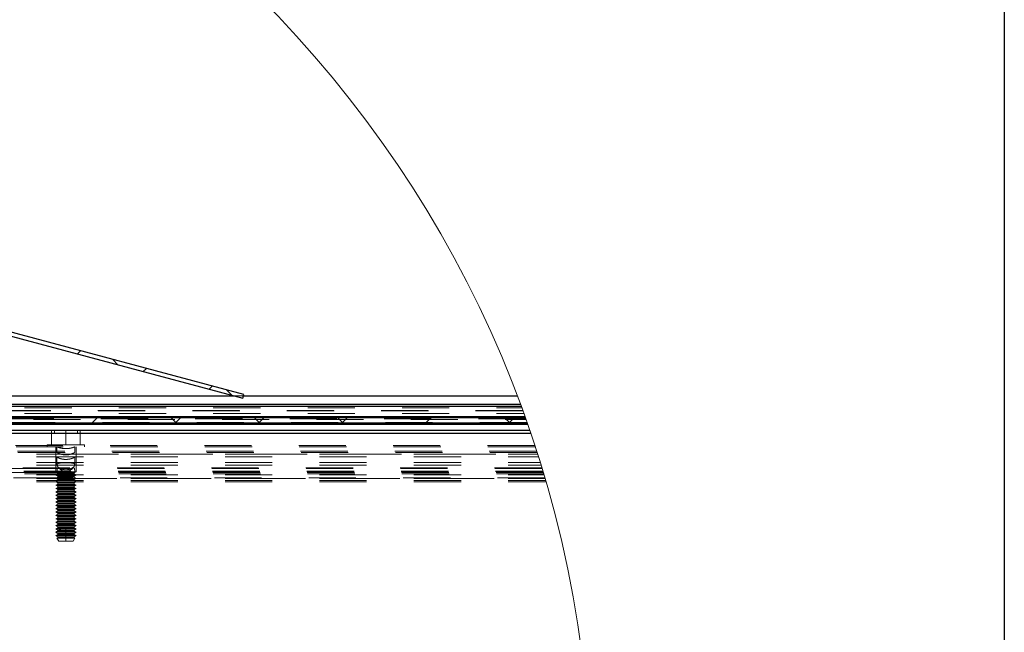
# Model space of a CAD drawing. Units: inches. Extents: x 0.3 to 33.8, y -1.7 to 24.7.
# Drawn here: x 5 to 7.1, y 16.8 to 18.1 of the extents above; entities that cross this region are included whole.
import ezdxf

# ---------------------------------------------------------------- set-up
doc = ezdxf.new("R2010")
doc.units = ezdxf.units.IN
doc.header["$MEASUREMENT"] = 0
doc.linetypes.add('HIDDEN', pattern=[0.075, 0.05, -0.025])
doc.layers.add('SLD-0', color=179, linetype='Continuous')
doc.dimstyles.new('SLDDIMSTYLE1', dxfattribs={"dimtxt": 0.18, "dimasz": 0.13, "dimexe": 0, "dimexo": 0.0625, "dimgap": 0, "dimtad": 0, "dimtih": 1, "dimtoh": 1, "dimdec": 0, "dimrnd": 1e-09, "dimzin": 0, "dimdsep": 46, "dimlunit": 5, "dimtxsty": 'Standard', "dimsah": 1, "dimcen": 0.09, "dimadec": 0, "dimazin": 0, "dimtfac": 0.13, "dimtdec": 0, "dimtofl": 0, "dimtmove": 0, "dimatfit": 3, "dimfxl": 1, "dimfrac": 2, "dimtolj": 1, "dimtzin": 0, "dimarcsym": 0})

# ---------------------------------------------------------------- blocks, each defined once
blk = doc.blocks.new('SW_HATCH_0')
at = {"color": 0, "linetype": 'Continuous', "lineweight": 18}
for p, q in [((0.677, 0.1467), (0.6835, 0.1532)), ((0.7628, 0.1237), (0.7515, 0.135)), ((0.8164, 0.1093), (0.8229, 0.1158)), ((0.9558, 0.0719), (0.9624, 0.0785)), ((1.0043, 0.059), (0.993, 0.0703)), ((0.7071, 0), (0.7191, 0.012)), ((0.8852, 0.0013), (0.8745, 0.012)), ((0.8839, 0), (0.8959, 0.012)), ((1.0633, 0), (1.0513, 0.012)), ((1.0607, 0), (1.0727, 0.012)), ((1.24, 0), (1.228, 0.012)), ((1.2374, 0), (1.2494, 0.012)), ((1.4142, 0), (1.4262, 0.012)), ((1.5923, 0.0013), (1.5816, 0.012)), ((1.591, 0), (1.603, 0.012))]:
    blk.add_line(p, q, dxfattribs=at)

msp = doc.modelspace()

# ---------------------------------------------------------------- linework, layer by layer
at = {"color": 7, "linetype": 'Continuous', "lineweight": 25}
for p, q in [((5.511, 17.3298), (4.4544, 17.6129)), ((4.4464, 17.6068), (5.5089, 17.3221)), ((4.6464, 17.3268), (5.4914, 17.3268)), ((5.5089, 17.3221), (5.511, 17.3298)), ((5.5102, 17.3268), (6.0906, 17.3268)), ((6.0974, 17.3085), (4.6464, 17.3085)), ((6.1069, 17.2823), (4.4714, 17.2823)), ((4.4714, 17.2813), (6.1073, 17.2813)), ((6.1115, 17.2693), (4.4714, 17.2693)), ((6.1125, 17.2666), (4.4714, 17.2666)), ((6.1169, 17.2538), (4.4714, 17.2538)), ((4.4714, 17.2478), (6.1189, 17.2478))]:
    msp.add_line(p, q, dxfattribs=at)
at = {"color": 7, "linetype": 'HIDDEN', "lineweight": 18}
for p, q in [((5.4914, 17.3268), (5.5102, 17.3268)), ((4.4464, 17.3018), (6.0999, 17.3018)), ((6.0989, 17.3044), (4.4714, 17.3044)), ((6.102, 17.296), (4.4714, 17.296)), ((6.1023, 17.2951), (4.4714, 17.2951)), ((6.1069, 17.2823), (4.4714, 17.2823)), ((4.6464, 17.2896), (6.1043, 17.2896)), ((4.465, 17.2772), (6.1087, 17.2772)), ((6.1083, 17.2786), (4.4714, 17.2786)), ((6.1112, 17.2703), (4.4714, 17.2703)), ((6.1125, 17.2666), (4.4714, 17.2666)), ((4.4714, 17.2478), (6.1189, 17.2478)), ((5.1034, 17.2233), (5.1034, 17.2543)), ((5.1034, 17.2543), (5.1339, 17.2543)), ((5.1095, 17.2543), (5.1095, 17.2481)), ((5.1095, 17.2481), (5.1339, 17.2481)), ((5.1339, 17.2233), (5.1339, 17.2543)), ((5.1339, 17.2543), (5.1644, 17.2543)), ((5.1339, 17.2481), (5.1583, 17.2481)), ((5.1583, 17.2481), (5.1583, 17.2543)), ((5.1644, 17.2233), (5.1644, 17.2543)), ((6.1275, 17.2221), (4.4714, 17.2221)), ((6.1285, 17.2189), (4.4714, 17.2189)), ((5.0941, 17.2233), (5.1339, 17.2233)), ((5.0941, 17.2233), (5.0941, 17.2189)), ((5.1123, 17.2189), (5.1123, 17.1663)), ((5.115, 17.2189), (5.115, 17.2069)), ((5.1339, 17.2233), (5.1737, 17.2233)), ((5.1528, 17.2069), (5.1528, 17.2189)), ((5.1555, 17.1663), (5.1555, 17.2189)), ((5.1737, 17.2189), (5.1737, 17.2233)), ((6.1314, 17.2101), (4.4714, 17.2101)), ((6.1324, 17.2069), (4.4714, 17.2069)), ((4.4714, 17.2038), (6.1334, 17.2038)), ((4.4714, 17.2038), (5.1226, 17.2038)), ((4.4714, 17.1978), (6.1353, 17.1978)), ((5.115, 17.1978), (5.115, 17.1808)), ((5.1452, 17.2038), (6.1334, 17.2038)), ((5.1528, 17.1808), (5.1528, 17.1978)), ((4.4714, 17.1858), (6.1391, 17.1858)), ((4.4714, 17.1798), (6.1409, 17.1798)), ((6.1425, 17.1747), (4.4714, 17.1747)), ((6.143, 17.173), (4.4714, 17.173)), ((5.1201, 17.173), (4.4714, 17.173)), ((6.1447, 17.1674), (4.4714, 17.1674)), ((6.1448, 17.1669), (4.4714, 17.1669)), ((6.1456, 17.1645), (4.4714, 17.1645)), ((5.1156, 17.1645), (4.4714, 17.1645)), ((6.1463, 17.1619), (4.4714, 17.1619)), ((4.4714, 17.1595), (6.147, 17.1595)), ((5.1123, 17.1663), (5.1339, 17.1663)), ((5.1123, 17.1663), (5.1166, 17.1639)), ((5.1166, 17.1616), (5.1123, 17.1592)), ((5.1123, 17.1592), (5.1339, 17.1592)), ((5.1123, 17.1592), (5.1166, 17.1567)), ((5.1166, 17.1545), (5.1123, 17.152)), ((5.1166, 17.1639), (5.1339, 17.1639)), ((5.1166, 17.1639), (5.1166, 17.1616)), ((5.1166, 17.1616), (5.1339, 17.1616)), ((5.1166, 17.1567), (5.1339, 17.1567)), ((5.1166, 17.1567), (5.1166, 17.1545)), ((5.1166, 17.1545), (5.1339, 17.1545)), ((5.1339, 17.1663), (5.1555, 17.1663)), ((5.1339, 17.1639), (5.1513, 17.1639)), ((5.1339, 17.1616), (5.1513, 17.1616)), ((5.1339, 17.1592), (5.1555, 17.1592)), ((5.1339, 17.1567), (5.1513, 17.1567)), ((5.1339, 17.1545), (5.1513, 17.1545)), ((6.143, 17.173), (5.1477, 17.173)), ((5.1513, 17.1639), (5.1555, 17.1663)), ((5.1513, 17.1616), (5.1513, 17.1639)), ((5.1555, 17.1592), (5.1513, 17.1616)), ((5.1513, 17.1567), (5.1555, 17.1592)), ((5.1513, 17.1545), (5.1513, 17.1567)), ((5.1555, 17.152), (5.1513, 17.1545)), ((6.1456, 17.1645), (5.1523, 17.1645)), ((6.1488, 17.1534), (4.4714, 17.1534)), ((5.1231, 17.1534), (4.4714, 17.1534)), ((4.4714, 17.1519), (5.1264, 17.1519)), ((4.4714, 17.1519), (6.1493, 17.1519)), ((4.4714, 17.1477), (6.1505, 17.1477)), ((4.4714, 17.1475), (6.1506, 17.1475)), ((4.4714, 17.1446), (6.1514, 17.1446)), ((5.1123, 17.152), (5.1339, 17.152)), ((5.1123, 17.152), (5.1166, 17.1496)), ((5.1166, 17.1474), (5.1123, 17.1449)), ((5.1123, 17.1449), (5.1339, 17.1449)), ((5.1123, 17.1449), (5.1166, 17.1424)), ((5.1166, 17.1402), (5.1123, 17.1378)), ((5.1123, 17.1378), (5.1339, 17.1378)), ((5.1123, 17.1378), (5.1166, 17.1353)), ((5.1166, 17.1331), (5.1123, 17.1306)), ((5.1166, 17.1496), (5.1339, 17.1496)), ((5.1166, 17.1496), (5.1166, 17.1474)), ((5.1166, 17.1474), (5.1339, 17.1474)), ((5.1166, 17.1424), (5.1339, 17.1424)), ((5.1166, 17.1424), (5.1166, 17.1402)), ((5.1166, 17.1402), (5.1339, 17.1402)), ((5.1166, 17.1353), (5.1339, 17.1353)), ((5.1166, 17.1353), (5.1166, 17.1331)), ((5.1166, 17.1331), (5.1339, 17.1331)), ((5.1339, 17.152), (5.1555, 17.152)), ((5.1339, 17.1496), (5.1513, 17.1496)), ((5.1339, 17.1474), (5.1513, 17.1474)), ((5.1339, 17.1449), (5.1555, 17.1449)), ((5.1339, 17.1424), (5.1513, 17.1424)), ((5.1339, 17.1402), (5.1513, 17.1402)), ((5.1339, 17.1378), (5.1555, 17.1378)), ((5.1339, 17.1353), (5.1513, 17.1353)), ((5.1339, 17.1331), (5.1513, 17.1331)), ((5.1416, 17.1519), (6.1493, 17.1519)), ((6.1488, 17.1534), (5.1448, 17.1534)), ((5.1513, 17.1496), (5.1555, 17.152)), ((5.1513, 17.1474), (5.1513, 17.1496)), ((5.1555, 17.1449), (5.1513, 17.1474)), ((5.1513, 17.1424), (5.1555, 17.1449)), ((5.1513, 17.1402), (5.1513, 17.1424)), ((5.1555, 17.1378), (5.1513, 17.1402)), ((5.1513, 17.1353), (5.1555, 17.1378)), ((5.1513, 17.1331), (5.1513, 17.1353)), ((5.1555, 17.1306), (5.1513, 17.1331)), ((5.1123, 17.1306), (5.1339, 17.1306)), ((5.1123, 17.1306), (5.1166, 17.1282)), ((5.1166, 17.1259), (5.1123, 17.1235)), ((5.1123, 17.1235), (5.1339, 17.1235)), ((5.1123, 17.1235), (5.1166, 17.121)), ((5.1166, 17.1188), (5.1123, 17.1163)), ((5.1123, 17.1163), (5.1339, 17.1163)), ((5.1123, 17.1163), (5.1166, 17.1139)), ((5.1166, 17.1282), (5.1339, 17.1282)), ((5.1166, 17.1282), (5.1166, 17.1259)), ((5.1166, 17.1259), (5.1339, 17.1259)), ((5.1166, 17.121), (5.1339, 17.121)), ((5.1166, 17.121), (5.1166, 17.1188)), ((5.1166, 17.1188), (5.1339, 17.1188)), ((5.1166, 17.1139), (5.1339, 17.1139)), ((5.1166, 17.1139), (5.1166, 17.1117)), ((5.1339, 17.1306), (5.1555, 17.1306)), ((5.1339, 17.1282), (5.1513, 17.1282)), ((5.1339, 17.1259), (5.1513, 17.1259)), ((5.1339, 17.1235), (5.1555, 17.1235)), ((5.1339, 17.121), (5.1513, 17.121)), ((5.1339, 17.1188), (5.1513, 17.1188)), ((5.1339, 17.1163), (5.1555, 17.1163)), ((5.1339, 17.1139), (5.1513, 17.1139)), ((5.1513, 17.1282), (5.1555, 17.1306)), ((5.1513, 17.1259), (5.1513, 17.1282)), ((5.1555, 17.1235), (5.1513, 17.1259)), ((5.1513, 17.121), (5.1555, 17.1235)), ((5.1513, 17.1188), (5.1513, 17.121)), ((5.1555, 17.1163), (5.1513, 17.1188)), ((5.1513, 17.1139), (5.1555, 17.1163)), ((5.1513, 17.1117), (5.1513, 17.1139)), ((5.1166, 17.1117), (5.1123, 17.1092)), ((5.1123, 17.1092), (5.1339, 17.1092)), ((5.1123, 17.1092), (5.1166, 17.1067)), ((5.1166, 17.1045), (5.1123, 17.1021)), ((5.1123, 17.1021), (5.1339, 17.1021)), ((5.1123, 17.1021), (5.1166, 17.0996)), ((5.1166, 17.0974), (5.1123, 17.0949)), ((5.1123, 17.0949), (5.1339, 17.0949)), ((5.1123, 17.0949), (5.1166, 17.0925)), ((5.1166, 17.1117), (5.1339, 17.1117)), ((5.1166, 17.1067), (5.1339, 17.1067)), ((5.1166, 17.1067), (5.1166, 17.1045)), ((5.1166, 17.1045), (5.1339, 17.1045)), ((5.1166, 17.0996), (5.1339, 17.0996)), ((5.1166, 17.0996), (5.1166, 17.0974)), ((5.1166, 17.0974), (5.1339, 17.0974)), ((5.1166, 17.0925), (5.1339, 17.0925)), ((5.1166, 17.0925), (5.1166, 17.0902)), ((5.1339, 17.1117), (5.1513, 17.1117)), ((5.1339, 17.1092), (5.1555, 17.1092)), ((5.1339, 17.1067), (5.1513, 17.1067)), ((5.1339, 17.1045), (5.1513, 17.1045)), ((5.1339, 17.1021), (5.1555, 17.1021)), ((5.1339, 17.0996), (5.1513, 17.0996)), ((5.1339, 17.0974), (5.1513, 17.0974)), ((5.1339, 17.0949), (5.1555, 17.0949)), ((5.1339, 17.0925), (5.1513, 17.0925)), ((5.1555, 17.1092), (5.1513, 17.1117)), ((5.1513, 17.1067), (5.1555, 17.1092)), ((5.1513, 17.1045), (5.1513, 17.1067)), ((5.1555, 17.1021), (5.1513, 17.1045)), ((5.1513, 17.0996), (5.1555, 17.1021)), ((5.1513, 17.0974), (5.1513, 17.0996)), ((5.1555, 17.0949), (5.1513, 17.0974)), ((5.1513, 17.0925), (5.1555, 17.0949)), ((5.1513, 17.0902), (5.1513, 17.0925)), ((5.1166, 17.0902), (5.1123, 17.0878)), ((5.1123, 17.0878), (5.1339, 17.0878)), ((5.1123, 17.0878), (5.1166, 17.0853)), ((5.1166, 17.0831), (5.1123, 17.0806)), ((5.1123, 17.0806), (5.1339, 17.0806)), ((5.1123, 17.0806), (5.1166, 17.0782)), ((5.1166, 17.076), (5.1123, 17.0735)), ((5.1123, 17.0735), (5.1339, 17.0735)), ((5.1123, 17.0735), (5.1166, 17.071)), ((5.1166, 17.0902), (5.1339, 17.0902)), ((5.1166, 17.0853), (5.1339, 17.0853)), ((5.1166, 17.0853), (5.1166, 17.0831)), ((5.1166, 17.0831), (5.1339, 17.0831)), ((5.1166, 17.0782), (5.1339, 17.0782)), ((5.1166, 17.0782), (5.1166, 17.076)), ((5.1166, 17.076), (5.1339, 17.076)), ((5.1166, 17.071), (5.1339, 17.071)), ((5.1166, 17.071), (5.1166, 17.0688)), ((5.1339, 17.0902), (5.1513, 17.0902)), ((5.1339, 17.0878), (5.1555, 17.0878)), ((5.1339, 17.0853), (5.1513, 17.0853)), ((5.1339, 17.0831), (5.1513, 17.0831)), ((5.1339, 17.0806), (5.1555, 17.0806)), ((5.1339, 17.0782), (5.1513, 17.0782)), ((5.1339, 17.076), (5.1513, 17.076)), ((5.1339, 17.0735), (5.1555, 17.0735)), ((5.1339, 17.071), (5.1513, 17.071)), ((5.1555, 17.0878), (5.1513, 17.0902)), ((5.1513, 17.0853), (5.1555, 17.0878)), ((5.1513, 17.0831), (5.1513, 17.0853)), ((5.1555, 17.0806), (5.1513, 17.0831)), ((5.1513, 17.0782), (5.1555, 17.0806)), ((5.1513, 17.076), (5.1513, 17.0782)), ((5.1555, 17.0735), (5.1513, 17.076)), ((5.1513, 17.071), (5.1555, 17.0735)), ((5.1513, 17.0688), (5.1513, 17.071)), ((5.1166, 17.0688), (5.1123, 17.0664)), ((5.1123, 17.0664), (5.1339, 17.0664)), ((5.1123, 17.0664), (5.1166, 17.0639)), ((5.1166, 17.0617), (5.1123, 17.0592)), ((5.1123, 17.0592), (5.1339, 17.0592)), ((5.1123, 17.0592), (5.1166, 17.0568)), ((5.1166, 17.0545), (5.1123, 17.0521)), ((5.1123, 17.0521), (5.1339, 17.0521)), ((5.1123, 17.0521), (5.1166, 17.0496)), ((5.1166, 17.0688), (5.1339, 17.0688)), ((5.1166, 17.0639), (5.1339, 17.0639)), ((5.1166, 17.0639), (5.1166, 17.0617)), ((5.1166, 17.0617), (5.1339, 17.0617)), ((5.1166, 17.0568), (5.1339, 17.0568)), ((5.1166, 17.0568), (5.1166, 17.0545)), ((5.1166, 17.0545), (5.1339, 17.0545)), ((5.1166, 17.0496), (5.1339, 17.0496)), ((5.1166, 17.0496), (5.1166, 17.0474)), ((5.1339, 17.0688), (5.1513, 17.0688)), ((5.1339, 17.0664), (5.1555, 17.0664)), ((5.1339, 17.0639), (5.1513, 17.0639)), ((5.1339, 17.0617), (5.1513, 17.0617)), ((5.1339, 17.0592), (5.1555, 17.0592)), ((5.1339, 17.0568), (5.1513, 17.0568)), ((5.1339, 17.0545), (5.1513, 17.0545)), ((5.1339, 17.0521), (5.1555, 17.0521)), ((5.1339, 17.0496), (5.1513, 17.0496)), ((5.1555, 17.0664), (5.1513, 17.0688)), ((5.1513, 17.0639), (5.1555, 17.0664)), ((5.1513, 17.0617), (5.1513, 17.0639)), ((5.1555, 17.0592), (5.1513, 17.0617)), ((5.1513, 17.0568), (5.1555, 17.0592)), ((5.1513, 17.0545), (5.1513, 17.0568)), ((5.1555, 17.0521), (5.1513, 17.0545)), ((5.1513, 17.0496), (5.1555, 17.0521)), ((5.1513, 17.0474), (5.1513, 17.0496)), ((5.1166, 17.0474), (5.1123, 17.0449)), ((5.1123, 17.0449), (5.1224, 17.0449)), ((5.1123, 17.0449), (5.1166, 17.0425)), ((5.1164, 17.0401), (5.1123, 17.0378)), ((5.1123, 17.0378), (5.1147, 17.0378)), ((5.1123, 17.0378), (5.114, 17.0368)), ((5.1166, 17.0331), (5.1123, 17.0307)), ((5.1123, 17.0307), (5.1166, 17.0282)), ((5.1123, 17.0307), (5.1555, 17.0307)), ((5.1148, 17.038), (5.114, 17.0368)), ((5.114, 17.0368), (5.1147, 17.0378)), ((5.114, 17.0368), (5.1166, 17.0353)), ((5.1147, 17.0378), (5.1555, 17.0378)), ((5.1164, 17.0401), (5.1159, 17.0394)), ((5.1166, 17.0403), (5.1164, 17.0401)), ((5.1166, 17.0474), (5.1282, 17.0474)), ((5.123, 17.0452), (5.1166, 17.0404)), ((5.1166, 17.0425), (5.1187, 17.0425)), ((5.1166, 17.0425), (5.1166, 17.0404)), ((5.1166, 17.0404), (5.1166, 17.0403)), ((5.1166, 17.0403), (5.1513, 17.0403)), ((5.1166, 17.0353), (5.1513, 17.0353)), ((5.1166, 17.0353), (5.1166, 17.0331)), ((5.1166, 17.0331), (5.1513, 17.0331)), ((5.1187, 17.0425), (5.1513, 17.0425)), ((5.1224, 17.0449), (5.1282, 17.0474)), ((5.1224, 17.0449), (5.1555, 17.0449)), ((5.1339, 17.0492), (5.1244, 17.0458)), ((5.1282, 17.0474), (5.1339, 17.0492)), ((5.1282, 17.0474), (5.1513, 17.0474)), ((5.1339, 17.0492), (5.1339, 17.0474)), ((5.1339, 17.0474), (5.1339, 17.0449)), ((5.1339, 17.0449), (5.1339, 17.0425)), ((5.1339, 17.0425), (5.1339, 17.0403)), ((5.1339, 17.0403), (5.1339, 17.0378)), ((5.1339, 17.0378), (5.1339, 17.0353)), ((5.1339, 17.0353), (5.1339, 17.0331)), ((5.1339, 17.0331), (5.1339, 17.0307)), ((5.1339, 17.0307), (5.1339, 17.0282)), ((5.1555, 17.0449), (5.1513, 17.0474)), ((5.1513, 17.0425), (5.1555, 17.0449)), ((5.1513, 17.0403), (5.1513, 17.0425)), ((5.1555, 17.0378), (5.1513, 17.0403)), ((5.1513, 17.0353), (5.1555, 17.0378)), ((5.1513, 17.0331), (5.1513, 17.0353)), ((5.1555, 17.0307), (5.1513, 17.0331)), ((5.1513, 17.0282), (5.1555, 17.0307)), ((5.1166, 17.026), (5.1151, 17.0251)), ((5.1151, 17.0251), (5.1187, 17.0189)), ((5.1151, 17.0251), (5.1527, 17.0251)), ((5.1166, 17.0282), (5.1513, 17.0282)), ((5.1166, 17.0282), (5.1166, 17.026)), ((5.1166, 17.026), (5.1513, 17.026)), ((5.1339, 17.0189), (5.1187, 17.0189)), ((5.1339, 17.0282), (5.1339, 17.026)), ((5.1339, 17.026), (5.1339, 17.0251)), ((5.1339, 17.0251), (5.1339, 17.0189)), ((5.1339, 17.0189), (5.1491, 17.0189)), ((5.1491, 17.0189), (5.1527, 17.0251)), ((5.1513, 17.026), (5.1513, 17.0282)), ((5.1527, 17.0251), (5.1513, 17.026))]:
    msp.add_line(p, q, dxfattribs=at)
at = {"color": 8, "linetype": 'Continuous', "lineweight": 25}
msp.add_line((6.0989, 17.3044), (4.6464, 17.3044), dxfattribs=at)
at = {"color": 7, "linetype": 'Continuous', "lineweight": 18}
msp.add_circle((3.8464, 16.476), 2.4, dxfattribs=at)
at = {"color": 7, "linetype": 'HIDDEN', "lineweight": 18}
for centre, start, end in [((5.1339, 17.1689), 193.5985, 235.0505), ((5.1339, 17.1859), 223.1594, 316.8406), ((5.1339, 17.1689), 304.9495, 346.4015)]:
    msp.add_arc(centre, 0.0189, start, end, dxfattribs=at)
for points, knots in [([(5.1528, 17.2189), (5.1525, 17.2188), (5.1513, 17.2183), (5.1485, 17.2174), (5.1441, 17.2162), (5.1385, 17.2153), (5.1325, 17.2151), (5.1268, 17.2157), (5.1219, 17.2167), (5.1181, 17.2178), (5.116, 17.2186), (5.1151, 17.2189), (5.115, 17.2189)], [0, 0, 0, 0, 0.02706, 0.103423, 0.223801, 0.379027, 0.541201, 0.689684, 0.822889, 0.931388, 0.992053, 1, 1, 1, 1]), ([(5.115, 17.2069), (5.1153, 17.2068), (5.1165, 17.2062), (5.1191, 17.205), (5.1233, 17.2034), (5.1289, 17.2021), (5.1349, 17.2017), (5.1405, 17.2024), (5.1454, 17.2037), (5.1492, 17.2052), (5.1516, 17.2063), (5.1527, 17.2068), (5.1528, 17.2069)], [0, 0, 0, 0, 0.026221, 0.099301, 0.215634, 0.370997, 0.531188, 0.670168, 0.798299, 0.913587, 0.986336, 1, 1, 1, 1]), ([(5.1527, 17.1975), (5.1528, 17.1975), (5.1533, 17.1973), (5.1504, 17.1959), (5.1485, 17.1949), (5.1432, 17.1933), (5.1377, 17.1924), (5.1316, 17.1922), (5.1262, 17.193), (5.1211, 17.1942), (5.1184, 17.1958), (5.1149, 17.1965), (5.1153, 17.1974), (5.1153, 17.1974)], [0, 0, 0, 0, 0.002556, 0.041099, 0.125009, 0.252871, 0.409622, 0.564386, 0.703421, 0.829627, 0.93422, 0.994213, 1, 1, 1, 1]), ([(5.1281, 17.171), (5.13, 17.1706), (5.1338, 17.17), (5.1393, 17.1707), (5.1441, 17.1723), (5.1484, 17.1747), (5.1514, 17.1773), (5.1535, 17.1808), (5.1513, 17.1838), (5.1475, 17.1846), (5.1427, 17.1852), (5.1369, 17.1854), (5.1309, 17.1854), (5.1251, 17.1852), (5.1204, 17.1846), (5.1168, 17.1838), (5.1146, 17.1815), (5.1156, 17.1784), (5.1184, 17.1754), (5.1228, 17.1726), (5.1264, 17.1715), (5.1281, 17.171)], [0, 0, 0, 0, 0.067351, 0.130057, 0.187914, 0.24319, 0.295107, 0.332977, 0.363249, 0.406021, 0.46319, 0.531164, 0.603489, 0.671972, 0.728873, 0.769393, 0.79626, 0.824988, 0.870478, 0.937055, 1, 1, 1, 1]), ([(5.1201, 17.173), (5.1196, 17.1735), (5.1187, 17.1743), (5.1171, 17.1749), (5.116, 17.1743), (5.1155, 17.173), (5.1153, 17.1715), (5.1152, 17.1697), (5.1152, 17.1678), (5.1153, 17.166), (5.1155, 17.1649), (5.1156, 17.1645)], [0, 0, 0, 0, 0.150292, 0.254415, 0.317965, 0.402652, 0.510891, 0.63832, 0.774281, 0.903632, 1, 1, 1, 1]), ([(5.1523, 17.1645), (5.1524, 17.165), (5.1526, 17.1662), (5.1526, 17.168), (5.1526, 17.1699), (5.1525, 17.1717), (5.1523, 17.1732), (5.1518, 17.1743), (5.1509, 17.1748), (5.1497, 17.1745), (5.1486, 17.1739), (5.148, 17.1732), (5.1477, 17.173)], [0, 0, 0, 0, 0.110415, 0.239991, 0.375843, 0.502919, 0.607237, 0.682934, 0.742277, 0.814275, 0.922646, 1, 1, 1, 1]), ([(5.1231, 17.1534), (5.1245, 17.1527), (5.1273, 17.1512), (5.1323, 17.1506), (5.1373, 17.1507), (5.1417, 17.1516), (5.1439, 17.1529), (5.1448, 17.1534)], [0, 0, 0, 0, 0.202687, 0.421373, 0.651714, 0.876243, 1, 1, 1, 1]), ([(5.1147, 17.0378), (5.1152, 17.0385), (5.1157, 17.0393), (5.1164, 17.0401), (5.1164, 17.0401)], [0, 0, 0, 0, 0.912559, 1, 1, 1, 1]), ([(5.1166, 17.0404), (5.1168, 17.0406), (5.1175, 17.0414), (5.1182, 17.042), (5.1187, 17.0425)], [0, 0, 0, 0, 0.327958, 1, 1, 1, 1]), ([(5.1187, 17.0425), (5.1197, 17.0432), (5.1208, 17.0441), (5.1221, 17.0448), (5.1224, 17.0449)], [0, 0, 0, 0, 0.817627, 1, 1, 1, 1])]:
    msp.add_open_spline(points, degree=3, knots=knots, dxfattribs=at)
at = {"layer": 'SLD-0'}
msp.add_line((7.1229, 21.4106), (7.1229, 0.4106), dxfattribs=at)

# ---------------------------------------------------------------- block references
at = {"color": 7, "linetype": 'Continuous', "lineweight": 18}
msp.add_blockref('SW_HATCH_0', (4.4816, 17.2693), dxfattribs=at)

# ---------------------------------------------------------------- leaders
at = {"layer": 'SLD-0'}
for points in [[(4.4464, 17.3018), (5.2603, 19.3882), (5.5102, 19.3882)], [(4.4464, 17.9068), (5.2603, 19.3882), (5.5102, 19.3882)]]:
    msp.add_leader(points, dimstyle='SLDDIMSTYLE1', dxfattribs=at)

doc.saveas('drawing.dxf')
